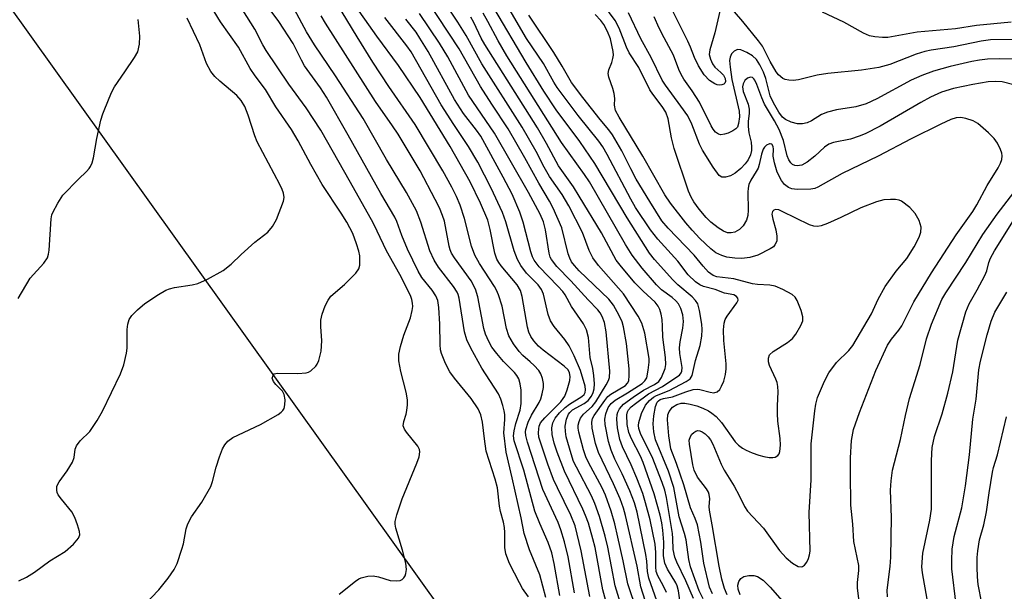
# Model space of a CAD drawing. Units: inches. Extents: x 1243765 to 1249765, y 509455 to 513455.
# Drawn here: x 1247541 to 1247751, y 511531 to 511653 of the extents above; entities that cross this region are included whole.
import ezdxf

# ---------------------------------------------------------------- set-up
doc = ezdxf.new("R2010")
doc.units = ezdxf.units.IN
doc.header["$MEASUREMENT"] = 0
doc.layers.add('NTRL-Trees', color=3, linetype='Continuous')
doc.layers.add('Undefined', color=1, linetype='Continuous')

msp = doc.modelspace()

# ---------------------------------------------------------------- linework, layer by layer
at = {"layer": 'NTRL-Trees'}
msp.add_lwpolyline([(1247275.36, 511951.73), (1247419.13, 511823.47), (1247631.07, 511527.11), (1247641.86, 511512.03), (1247673.24, 511468.15), (1247732, 511381.41), (1247759.49, 511368.14), (1247835.98, 511243.28), (1247878.19, 511205.47), (1247904.57, 511210.74), (1247921.27, 511224.81), (1247945.01, 511253.83), (1248094.49, 511474.53), (1248125.2, 511493.9), (1248159.89, 511513.18), (1248200.55, 511563.45), (1248210.12, 511625.78), (1248238.72, 511683.46), (1248245.12, 511696.38), (1248267.81, 511773.22), (1248331.92, 511893.41), (1248388, 511933.47)], dxfattribs=at)
at = {"layer": 'Undefined'}
for points, elevation in [([(1247562.94, 511523.29), (1247570.75, 511531.47), (1247572.72, 511533.95), (1247574.05, 511535.83), (1247574.66, 511537.12), (1247575.69, 511540.13), (1247575.98, 511541.26), (1247576.59, 511544.46), (1247576.94, 511545.56), (1247577.69, 511547.08), (1247579.96, 511550.22), (1247581.82, 511553.57), (1247582.23, 511554.64), (1247583, 511557.68), (1247583.7, 511559.91), (1247584.31, 511561.55), (1247584.81, 511562.45), (1247585.45, 511563.22), (1247586.53, 511564.01), (1247592.42, 511566.75), (1247596.19, 511568.91), (1247596.87, 511569.39), (1247597.25, 511569.75), (1247597.5, 511570.19), (1247597.66, 511570.97), (1247597.68, 511572.08), (1247597.51, 511573.17), (1247597.12, 511573.87), (1247595.69, 511575.31), (1247595.19, 511575.97), (1247594.96, 511576.68), (1247595.12, 511577.28), (1247595.4, 511577.58), (1247596.06, 511577.77), (1247600.43, 511577.67), (1247602.19, 511577.81), (1247602.72, 511577.99), (1247603.19, 511578.27), (1247604.23, 511579.21), (1247604.53, 511579.68), (1247604.87, 511580.46), (1247605.38, 511582.42), (1247605.51, 511584.66), (1247605.32, 511587.75), (1247605.36, 511589.05), (1247605.62, 511590.35), (1247606.26, 511592.15), (1247606.86, 511593.34), (1247607.48, 511594.21), (1247610.36, 511596.68), (1247611.62, 511597.88), (1247612.81, 511599.11), (1247613.42, 511600.02), (1247613.62, 511600.81), (1247613.68, 511601.93), (1247613.62, 511602.78), (1247613.42, 511603.79), (1247612.94, 511605.38), (1247612.13, 511607.58), (1247610.9, 511609.98), (1247609.67, 511611.94), (1247605.61, 511618.06), (1247603.16, 511622.32), (1247600.51, 511627.36), (1247599.06, 511629.77), (1247595.71, 511634.62), (1247593.55, 511638.31), (1247591.3, 511641.24), (1247590.22, 511642.81), (1247587.75, 511647.4), (1247583.92, 511652.83), (1247578.73, 511661.32)], 372), ([(1247659.48, 511530.83), (1247658.14, 511538.5), (1247657.33, 511541.74), (1247656.53, 511544.31), (1247655.95, 511545.85), (1247652.74, 511552.9), (1247649.43, 511563.01), (1247649.07, 511564.4), (1247649.02, 511565.19), (1247649.07, 511565.72), (1247649.56, 511567.28), (1247650.27, 511568.79), (1247651.93, 511571.46), (1247652.26, 511572.23), (1247652.57, 511573.31), (1247652.82, 511574.69), (1247652.82, 511575.51), (1247652.65, 511576.58), (1247652.31, 511577.59), (1247651.85, 511578.3), (1247650.89, 511579.38), (1247650.04, 511580.18), (1247648.45, 511581.49), (1247647.63, 511582.34), (1247646.48, 511584), (1247645.46, 511585.74), (1247644.92, 511587.28), (1247644.02, 511592.06), (1247643.26, 511594.47), (1247642.83, 511595.49), (1247642.41, 511596.25), (1247639.19, 511601.15), (1247638.18, 511602.94), (1247637.5, 511604.89), (1247636.01, 511610.8), (1247635.03, 511613.61), (1247634.27, 511615.49), (1247633.29, 511617.48), (1247631.4, 511620.96), (1247625.47, 511630.89), (1247619.86, 511639), (1247616.44, 511644.21), (1247613.05, 511649.58), (1247605.46, 511662.17)], 382), ([(1247609.27, 511530.55), (1247612.71, 511533.34), (1247613.44, 511533.81), (1247613.97, 511534.02), (1247615.36, 511534.35), (1247616.5, 511534.42), (1247617.61, 511534.22), (1247620.13, 511533.49), (1247621.48, 511533.37), (1247622.23, 511533.48), (1247622.67, 511533.67), (1247623.05, 511534.01), (1247623.32, 511534.46), (1247623.48, 511534.97), (1247623.6, 511535.8), (1247623.48, 511537.18), (1247622.75, 511539.95), (1247621.3, 511544.66), (1247621.17, 511545.49), (1247621.21, 511546.06), (1247621.56, 511547.49), (1247622.65, 511550.91), (1247625.83, 511558.53), (1247626.28, 511559.89), (1247626.43, 511560.95), (1247626.38, 511561.45), (1247626.04, 511562.15), (1247623.64, 511565.11), (1247623.19, 511565.8), (1247622.92, 511566.52), (1247623.01, 511567.45), (1247623.51, 511568.96), (1247623.71, 511569.8), (1247623.82, 511570.98), (1247623.8, 511572.06), (1247623.54, 511573.71), (1247622.39, 511578.08), (1247621.97, 511580.39), (1247622, 511581.81), (1247622.33, 511583.44), (1247623.05, 511585.86), (1247624.44, 511589.58), (1247624.84, 511591.16), (1247624.93, 511591.96), (1247624.9, 511592.72), (1247624.76, 511593.46), (1247624.45, 511594.33), (1247622.2, 511598.83), (1247619.33, 511603.88), (1247617.38, 511608.08), (1247616.47, 511609.85), (1247611.68, 511618.51), (1247605.3, 511629.64), (1247602.17, 511634.44), (1247598.48, 511639.5), (1247593.64, 511646.64), (1247592.93, 511647.86), (1247591.25, 511651.21), (1247586.95, 511658.08)], 374), ([(1247649.63, 511529.95), (1247648.4, 511531.75), (1247647.7, 511532.99), (1247645.62, 511537.11), (1247644.82, 511539.12), (1247644.62, 511540.52), (1247644.58, 511543.68), (1247644.5, 511544.81), (1247644.32, 511545.91), (1247643.69, 511548.18), (1247643.44, 511549.34), (1247643.02, 511553.26), (1247642.56, 511555.09), (1247640.63, 511561.11), (1247640.23, 511563.69), (1247639.86, 511567.26), (1247639.46, 511568.87), (1247638.88, 511570.16), (1247637.43, 511572.34), (1247633.84, 511576.67), (1247632.88, 511578.04), (1247631.94, 511579.79), (1247631.08, 511581.92), (1247630.89, 511582.76), (1247630.77, 511583.88), (1247630.76, 511588.2), (1247630.52, 511591.79), (1247630.28, 511593.24), (1247629.88, 511594.28), (1247629.12, 511595.45), (1247626.9, 511598.2), (1247626.07, 511599.53), (1247623.83, 511604.24), (1247622.62, 511607.18), (1247621.55, 511610.14), (1247621.11, 511611.09), (1247618.13, 511616.14), (1247611.18, 511628.58), (1247606.51, 511636.72), (1247605.25, 511638.67), (1247601.86, 511643.41), (1247601.19, 511644.6), (1247599.4, 511648.19), (1247596.33, 511652.85), (1247592.44, 511658.2)], 376), ([(1247662.74, 511530.01), (1247660.88, 511539.79), (1247659.6, 511545.12), (1247658.68, 511547.41), (1247655.81, 511553.24), (1247655, 511555.02), (1247653.78, 511558.32), (1247652.25, 511562.8), (1247651.89, 511564.07), (1247651.8, 511565.02), (1247651.85, 511565.89), (1247651.96, 511566.46), (1247652.23, 511567.11), (1247653.1, 511568.19), (1247656.53, 511571.64), (1247657.08, 511572.31), (1247657.37, 511572.82), (1247657.89, 511574.2), (1247658.47, 511576.2), (1247658.56, 511577.06), (1247658.42, 511577.83), (1247658.08, 511578.43), (1247657.26, 511579.26), (1247652.78, 511582.68), (1247651.76, 511583.54), (1247650.78, 511584.62), (1247650.15, 511585.55), (1247649.73, 511586.48), (1247649.45, 511587.56), (1247648.32, 511594.09), (1247647.96, 511595.41), (1247647.22, 511596.64), (1247643.83, 511600.67), (1247643.3, 511601.37), (1247642.89, 511602.1), (1247642.43, 511603.4), (1247641.5, 511608.44), (1247640.96, 511610.46), (1247639.43, 511614.07), (1247637.21, 511618.59), (1247632.93, 511626.18), (1247626.56, 511636.6), (1247621.88, 511643.48), (1247617.29, 511649.76), (1247611.79, 511657.56)], 384), ([(1247676.55, 511522.9), (1247673.64, 511532.13), (1247672.81, 511536.52), (1247670.35, 511547.37), (1247669.93, 511548.93), (1247669.21, 511550.92), (1247667.81, 511554.1), (1247664.58, 511560.77), (1247663.94, 511562.75), (1247663.24, 511565.99), (1247663.14, 511567.29), (1247663.33, 511568.03), (1247663.69, 511568.68), (1247665.93, 511571.93), (1247666.61, 511572.74), (1247667.22, 511573.27), (1247670.34, 511575.11), (1247670.79, 511575.59), (1247671.03, 511576.11), (1247671.17, 511577.25), (1247671.14, 511578.66), (1247670.54, 511584.09), (1247669.95, 511587.63), (1247669.62, 511588.74), (1247669.03, 511590.04), (1247667.79, 511592.28), (1247666.81, 511593.55), (1247660.49, 511599.6), (1247659.46, 511600.72), (1247658.86, 511601.56), (1247658.45, 511602.34), (1247658.13, 511603.21), (1247656.74, 511608.8), (1247654.92, 511612.97), (1247654.13, 511614.48), (1247651.83, 511618.34), (1247648.89, 511623.74), (1247645.28, 511629.94), (1247641.82, 511635.18), (1247639.42, 511638.98), (1247634.83, 511647.05), (1247627.92, 511657.6)], 392), ([(1247686.91, 511529.57), (1247686.11, 511531.22), (1247684.19, 511536.35), (1247683.85, 511537.94), (1247683.32, 511542.13), (1247682.98, 511543.52), (1247681.8, 511547.09), (1247680.65, 511553.29), (1247679.55, 511556.81), (1247676.78, 511563.51), (1247676.37, 511565.23), (1247676.27, 511566.93), (1247676.4, 511568.65), (1247676.75, 511570.64), (1247677.13, 511571.55), (1247677.41, 511571.87), (1247677.74, 511572.09), (1247678.49, 511572.34), (1247680.41, 511572.7), (1247683.22, 511573.77), (1247684.81, 511574.24), (1247685.63, 511574.31), (1247686.19, 511574.26), (1247688.42, 511573.67), (1247689.23, 511573.56), (1247689.93, 511573.73), (1247690.46, 511574.25), (1247690.87, 511574.97), (1247691.31, 511576.04), (1247691.68, 511577.48), (1247691.84, 511578.64), (1247691.81, 511579.77), (1247691.33, 511584.71), (1247691.28, 511587.02), (1247691.42, 511588.43), (1247691.65, 511589.23), (1247692.03, 511589.93), (1247694.14, 511592.75), (1247694.37, 511593.37), (1247694.31, 511593.76), (1247694.05, 511594.12), (1247693.49, 511594.45), (1247691.48, 511594.87), (1247689.47, 511595.65), (1247686.97, 511596.26), (1247686.25, 511596.59), (1247685.31, 511597.24), (1247683.7, 511598.74), (1247681.49, 511601.64), (1247677.24, 511606.34), (1247675.71, 511608.35), (1247672.52, 511613.17), (1247671.46, 511614.91), (1247666.47, 511624.48), (1247665.53, 511626.12), (1247664.68, 511627.29), (1247660.28, 511632.81), (1247655.76, 511638.78), (1247655.03, 511639.93), (1247652.82, 511643.87), (1247649.24, 511649.23), (1247644.51, 511657.29)], 402), ([(1247690.46, 511655.04), (1247689.39, 511650.42), (1247688.32, 511646.85), (1247688.2, 511645.84), (1247688.46, 511644.8), (1247688.94, 511643.81), (1247689.45, 511643.14), (1247690.71, 511642), (1247691.27, 511641.39), (1247691.59, 511640.72), (1247691.66, 511640.05), (1247691.52, 511639.66), (1247691.37, 511639.51), (1247690.94, 511639.33), (1247690.42, 511639.28), (1247689.9, 511639.36), (1247689.41, 511639.54), (1247688.25, 511640.26), (1247687.13, 511641.47), (1247685.96, 511643.42), (1247685.08, 511645.21), (1247684.25, 511647.39), (1247683.66, 511648.68), (1247679.04, 511657.97)], 414), ([(1247653.36, 511529.82), (1247652.06, 511534.66), (1247649.86, 511539.99), (1247648.69, 511543.5), (1247648.05, 511546.84), (1247646.17, 511555.39), (1247644.86, 511560.88), (1247644.4, 511564.97), (1247644.58, 511567.83), (1247644.57, 511568.9), (1247644.48, 511569.67), (1247644.19, 511570.81), (1247643.72, 511572.22), (1247643.25, 511573.3), (1247639.67, 511578.85), (1247637.31, 511583.12), (1247636.46, 511584.9), (1247635.98, 511586.58), (1247634.82, 511593.8), (1247634.65, 511594.56), (1247634.44, 511595.08), (1247633.67, 511596.25), (1247630.43, 511600.4), (1247629.48, 511601.87), (1247628.57, 511603.91), (1247626.69, 511609.99), (1247625.71, 511612.41), (1247623.59, 511616.34), (1247619.37, 511623.41), (1247614.34, 511632.18), (1247608.48, 511641.23), (1247603.97, 511647.88), (1247602.29, 511650.69), (1247599.72, 511655.41)], 378), ([(1247677.44, 511527.94), (1247675.36, 511533.99), (1247675.07, 511535.36), (1247674.92, 511537.61), (1247674.72, 511539), (1247672.82, 511548.02), (1247672.3, 511550.05), (1247671.27, 511552.61), (1247669.61, 511556.26), (1247668.11, 511559.35), (1247667.3, 511561.27), (1247666.75, 511563.16), (1247666, 511566.8), (1247665.94, 511567.93), (1247666.12, 511569.04), (1247666.65, 511570.38), (1247667.28, 511571.28), (1247668.15, 511571.97), (1247670.81, 511573.56), (1247673.91, 511575.57), (1247674.49, 511576.08), (1247674.9, 511576.75), (1247675.22, 511578.4), (1247675.39, 511580.09), (1247675.38, 511580.9), (1247674.45, 511586.27), (1247673.82, 511588.4), (1247673.03, 511589.93), (1247669.95, 511594.71), (1247664.57, 511600.74), (1247663.37, 511602.41), (1247662.57, 511603.97), (1247661.17, 511607.8), (1247658.27, 511613.48), (1247656.81, 511615.88), (1247654.11, 511619.79), (1247653.01, 511621.77), (1247651.31, 511625.13), (1247648.3, 511630.28), (1247639.71, 511643.82), (1247636.33, 511649.85), (1247634.6, 511652.72), (1247631.84, 511656.79)], 394), ([(1247684.88, 511529.58), (1247683.21, 511533.36), (1247681.32, 511537.35), (1247680.88, 511538.44), (1247680.55, 511540.1), (1247680.47, 511542.42), (1247680.36, 511543.49), (1247679.08, 511551.16), (1247678.74, 511552.73), (1247678.19, 511554.37), (1247676.02, 511559.91), (1247673.66, 511564.65), (1247673.18, 511565.93), (1247673.11, 511566.58), (1247673.17, 511567.22), (1247673.76, 511569.1), (1247674.59, 511570.89), (1247675.48, 511571.92), (1247676.31, 511572.62), (1247676.96, 511573.01), (1247679.66, 511574.03), (1247683.27, 511575.94), (1247684.14, 511576.57), (1247684.59, 511577.24), (1247685.32, 511580.43), (1247686.32, 511583.67), (1247686.65, 511585.62), (1247686.7, 511587.05), (1247686.61, 511588.21), (1247686.17, 511591.14), (1247685.79, 511592.53), (1247685.31, 511593.3), (1247684.59, 511594.06), (1247681.55, 511596.62), (1247680.42, 511597.71), (1247676.57, 511602), (1247675.46, 511603.36), (1247670.73, 511610.92), (1247663.82, 511622.53), (1247660.6, 511627.25), (1247655.58, 511634.01), (1247652.95, 511637.97), (1247649.13, 511644.11), (1247642.24, 511655.8)], 400), ([(1247721.25, 511520.68), (1247719.86, 511531.89), (1247719.86, 511533.03), (1247720.15, 511535.58), (1247720.13, 511536.67), (1247719.07, 511541.79), (1247718.87, 511545.51), (1247718.47, 511549.52), (1247718.35, 511556.41), (1247718.37, 511559.63), (1247718.57, 511563.34), (1247718.99, 511565.7), (1247720.29, 511569.36), (1247723.78, 511578.3), (1247726.3, 511583.73), (1247727.12, 511585.04), (1247728.72, 511586.94), (1247729.35, 511587.87), (1247731.88, 511592.98), (1247735.64, 511599.21), (1247740.95, 511607.31), (1247744.45, 511612.26), (1247745.36, 511613.67), (1247747.56, 511617.85), (1247749.9, 511621.64), (1247750.41, 511622.64), (1247750.66, 511623.41), (1247750.76, 511624.17), (1247750.67, 511624.72), (1247750.38, 511625.54), (1247749.73, 511626.88), (1247749.07, 511627.86), (1247747.8, 511629.11), (1247745.53, 511631.06), (1247744.55, 511631.64), (1247742.99, 511632.18), (1247741.92, 511632.37), (1247740.93, 511632.28), (1247739.82, 511631.92), (1247737.65, 511630.96), (1247731.34, 511627.82), (1247724.3, 511624.1), (1247716.62, 511620.41), (1247711.39, 511617.45), (1247710.73, 511617.22), (1247709.94, 511617.08), (1247707.02, 511617), (1247705.88, 511617.11), (1247705.12, 511617.41), (1247704.26, 511618.07), (1247703.64, 511618.89), (1247702.72, 511620.71), (1247702.12, 511622.67), (1247701.87, 511624.12), (1247701.97, 511625.58), (1247701.89, 511626.19), (1247701.59, 511626.65), (1247701.26, 511626.77), (1247701.06, 511626.74), (1247700.42, 511626.43), (1247700.05, 511626.05), (1247699.74, 511625.58), (1247699.37, 511624.55), (1247698.9, 511622.34), (1247698.65, 511621.55), (1247698.27, 511620.8), (1247697.13, 511618.99), (1247696.71, 511618.04), (1247696.53, 511617.25), (1247696.46, 511616.44), (1247696.54, 511612.56), (1247696.49, 511611.46), (1247696.19, 511610.41), (1247695.49, 511609.23), (1247694.65, 511608.47), (1247693.68, 511607.89), (1247692.87, 511607.69), (1247692.13, 511607.74), (1247691.24, 511608.09), (1247690.12, 511608.79), (1247688.58, 511610.01), (1247687.56, 511610.98), (1247686.11, 511612.75), (1247684.92, 511614.37), (1247684.35, 511615.35), (1247683.78, 511616.65), (1247680.77, 511625.75), (1247680.19, 511628.01), (1247679.44, 511632.1), (1247678.96, 511633.47), (1247678.2, 511634.72), (1247676.21, 511637.32), (1247675.55, 511638.3), (1247673.18, 511643.03), (1247671.17, 511646.18), (1247670.59, 511647.39), (1247669.02, 511651.45), (1247668.16, 511653.1), (1247665.53, 511656.65)], 408), ([(1247756.09, 511648.99), (1247748.24, 511648.94), (1247746.24, 511648.68), (1247740.44, 511647.43), (1247735.58, 511646.74), (1247734.21, 511646.46), (1247732.42, 511645.89), (1247726.76, 511643.68), (1247724.45, 511643.01), (1247720.71, 511642.5), (1247713.55, 511641.79), (1247711.23, 511641.39), (1247707.25, 511640.4), (1247706.11, 511640.26), (1247705.24, 511640.31), (1247704.41, 511640.48), (1247703.93, 511640.7), (1247703, 511641.5), (1247702.51, 511642.15), (1247701.22, 511644.3), (1247699.58, 511647.57), (1247698.76, 511648.76), (1247695.4, 511652.89), (1247693.61, 511654.9)], 414), ([(1247540.76, 511593.71), (1247543.3, 511598.05), (1247546.23, 511601.28), (1247546.97, 511602.38), (1247547.21, 511603.16), (1247547.33, 511604.03), (1247547.75, 511610.73), (1247547.91, 511611.55), (1247548.1, 511612.07), (1247549.17, 511614.08), (1247550.26, 511615.76), (1247553.62, 511619.19), (1247555.33, 511620.81), (1247555.89, 511621.45), (1247556.19, 511621.91), (1247556.53, 511622.67), (1247556.84, 511623.76), (1247557.49, 511627.85), (1247558.34, 511631.77), (1247558.81, 511633.17), (1247560.13, 511636.5), (1247560.73, 511637.86), (1247561.31, 511638.9), (1247563.46, 511642.13), (1247565.59, 511645.16), (1247566.24, 511646.38), (1247566.63, 511648), (1247566.66, 511649.74), (1247566.31, 511653.29)], 368), ([(1247540.88, 511533.42), (1247542.49, 511534.14), (1247544.18, 511535.26), (1247547.49, 511537.69), (1247550.79, 511539.62), (1247552.52, 511541.19), (1247553.61, 511542.47), (1247553.86, 511543.18), (1247553.79, 511543.96), (1247553.42, 511545.33), (1247552.85, 511546.95), (1247552.16, 511548.16), (1247549.95, 511550.81), (1247549.29, 511551.74), (1247549.07, 511552.25), (1247548.95, 511552.79), (1247548.99, 511553.59), (1247549.47, 511554.56), (1247551.21, 511556.89), (1247552.34, 511558.77), (1247552.67, 511559.75), (1247552.87, 511561.51), (1247553.17, 511562.22), (1247553.94, 511563.28), (1247556.03, 511565.29), (1247557.62, 511567.61), (1247558.71, 511569.63), (1247562.6, 511577.6), (1247563.28, 511579.5), (1247563.88, 511582.05), (1247563.97, 511583.12), (1247563.99, 511587.11), (1247564.11, 511588.24), (1247564.44, 511589.2), (1247564.99, 511590.08), (1247566.2, 511591.3), (1247567.76, 511592.6), (1247570.7, 511594.56), (1247572.21, 511595.45), (1247573, 511595.77), (1247574.1, 511596.05), (1247577.9, 511596.65), (1247579.05, 511596.91), (1247581.16, 511597.86), (1247584.47, 511599.66), (1247586.2, 511601), (1247588.34, 511603.1), (1247591.23, 511605.71), (1247594.02, 511607.86), (1247595.03, 511609.1), (1247595.84, 511610.56), (1247597.34, 511614.52), (1247597.47, 511615.26), (1247597.37, 511616.19), (1247597.08, 511617), (1247596.57, 511618.06), (1247591.77, 511627.18), (1247591.27, 511628.44), (1247589.85, 511632.87), (1247589.11, 511634.73), (1247588.33, 511635.96), (1247587.41, 511637.07), (1247583.74, 511640.1), (1247582.69, 511641.15), (1247581.87, 511642.22), (1247580.95, 511643.88), (1247579.48, 511647.9), (1247576.82, 511653.57)], 370), ([(1247656.31, 511530.28), (1247655.16, 511537.11), (1247654.64, 511539.37), (1247653.88, 511541.55), (1247652.05, 511545.65), (1247651.03, 511548.28), (1247648.63, 511557.01), (1247646.62, 511563.27), (1247646.46, 511564.37), (1247646.56, 511565.46), (1247646.96, 511567), (1247647.87, 511569.84), (1247648.09, 511571.25), (1247648.08, 511574.13), (1247647.88, 511575.49), (1247647.57, 511576.53), (1247647.17, 511577.25), (1247646.68, 511577.91), (1247644.34, 511580.21), (1247642.87, 511581.95), (1247641.85, 511583.31), (1247641.17, 511584.51), (1247640.48, 511586.08), (1247640.12, 511587.31), (1247638.87, 511594.03), (1247638.36, 511595.72), (1247637.38, 511597.5), (1247633.82, 511602.4), (1247633.2, 511603.39), (1247632.94, 511604.06), (1247632.73, 511604.89), (1247631.71, 511610.2), (1247631.29, 511611.46), (1247630.62, 511613.04), (1247629.72, 511614.88), (1247626.51, 511620.96), (1247621.81, 511628.8), (1247620.64, 511630.61), (1247617.01, 511635.75), (1247606.29, 511652.51), (1247605.38, 511654.06)], 380), ([(1247668.88, 511519.15), (1247665.49, 511531.45), (1247663.85, 511540.53), (1247663.41, 511542.33), (1247662.42, 511545.69), (1247661.84, 511547.36), (1247661.27, 511548.7), (1247657.34, 511556.8), (1247655.77, 511560.86), (1247655.13, 511562.81), (1247654.69, 511564.68), (1247654.6, 511566.04), (1247654.86, 511567.14), (1247655.37, 511568.16), (1247656.23, 511569.24), (1247657.44, 511570.4), (1247658.37, 511571.09), (1247661.03, 511572.79), (1247661.5, 511573.22), (1247661.75, 511573.62), (1247661.85, 511574.22), (1247661.76, 511574.99), (1247660.73, 511578.3), (1247659.4, 511581.47), (1247658.31, 511583.62), (1247657.39, 511584.97), (1247655.11, 511587.71), (1247654.34, 511588.93), (1247653.83, 511590.29), (1247652.84, 511594.62), (1247652.44, 511595.59), (1247651.69, 511596.59), (1247649.98, 511598.29), (1247649.22, 511599.14), (1247648.03, 511600.78), (1247647.29, 511602.01), (1247646.59, 511603.89), (1247644.8, 511610.1), (1247644.12, 511612.04), (1247641.65, 511617.3), (1247638.82, 511622.79), (1247636.83, 511626.19), (1247633.69, 511630.89), (1247631.04, 511635.08), (1247624.64, 511646.39), (1247623.71, 511647.7), (1247618.99, 511653.71)], 386), ([(1247670.2, 511525.63), (1247668.12, 511532.35), (1247666.61, 511540.61), (1247666.03, 511542.92), (1247664.78, 511547.12), (1247663.8, 511549.89), (1247663.12, 511551.52), (1247659.86, 511557.65), (1247659.27, 511558.91), (1247658.73, 511560.5), (1247657.71, 511564.15), (1247657.52, 511565.29), (1247657.5, 511566.44), (1247657.77, 511567.89), (1247658.17, 511568.96), (1247658.46, 511569.38), (1247659.05, 511569.89), (1247661.56, 511571.26), (1247662.39, 511571.88), (1247663.12, 511572.84), (1247663.44, 511573.59), (1247663.66, 511574.38), (1247663.77, 511575.5), (1247663.6, 511577.27), (1247663.38, 511578.74), (1247662.84, 511581.08), (1247662.44, 511585.38), (1247662.03, 511586.99), (1247661.4, 511588.25), (1247658.81, 511592.02), (1247657.46, 511594.46), (1247656.95, 511595.21), (1247655.94, 511596.35), (1247651.95, 511600.43), (1247650.89, 511601.88), (1247650.53, 511602.6), (1247650.15, 511603.7), (1247648.51, 511609.99), (1247647.77, 511612.17), (1247646.13, 511615.98), (1247644.23, 511619.64), (1247639.44, 511628.34), (1247638.52, 511629.68), (1247635.79, 511633.25), (1247633.89, 511636.21), (1247628.21, 511646.43), (1247626.48, 511649.33), (1247625.64, 511650.56), (1247623.44, 511653.34)], 388), ([(1247672.82, 511526.84), (1247670.87, 511532.76), (1247669.88, 511537.69), (1247668.74, 511542.72), (1247668.06, 511545.53), (1247667.26, 511548.28), (1247666.06, 511551.66), (1247665.4, 511553.26), (1247662.48, 511558.63), (1247661.89, 511559.86), (1247661.38, 511561.38), (1247660.37, 511565.12), (1247660.23, 511565.98), (1247660.25, 511566.65), (1247660.43, 511567.39), (1247660.75, 511568.11), (1247661.38, 511568.96), (1247663.21, 511570.63), (1247664.04, 511571.62), (1247666.24, 511575.25), (1247666.73, 511576.2), (1247666.94, 511576.84), (1247667, 511578.19), (1247666.25, 511586.59), (1247665.89, 511588.54), (1247665.38, 511589.88), (1247664.96, 511590.64), (1247664.45, 511591.31), (1247662.39, 511593.38), (1247658.65, 511597.47), (1247655.72, 511600.52), (1247654.53, 511602.03), (1247654.28, 511602.54), (1247654.04, 511603.38), (1247653.26, 511608.36), (1247652.84, 511610.08), (1247652.12, 511611.74), (1247649.66, 511616.34), (1247642.37, 511629.03), (1247636.84, 511637.1), (1247632.4, 511645.32), (1247630.66, 511648.22), (1247626.37, 511654.59)], 390), ([(1247679.07, 511530.86), (1247678.42, 511532.42), (1247677.26, 511534.45), (1247676.91, 511535.37), (1247676.81, 511536.38), (1247676.84, 511539.41), (1247676.68, 511541.22), (1247675.6, 511546.44), (1247674.64, 511550.05), (1247674.02, 511552.01), (1247672.8, 511555.33), (1247671.55, 511558.17), (1247669.69, 511562.03), (1247669.15, 511563.57), (1247668.64, 511566.05), (1247668.47, 511567.9), (1247668.54, 511568.94), (1247668.69, 511569.44), (1247669.05, 511570.13), (1247669.94, 511571.09), (1247671.99, 511572.62), (1247674.21, 511574.09), (1247676.55, 511575.33), (1247677.47, 511575.97), (1247678.06, 511576.85), (1247678.82, 511578.76), (1247678.96, 511579.59), (1247678.92, 511581.07), (1247678.3, 511585.43), (1247678.28, 511587.76), (1247678.17, 511589.22), (1247677.99, 511590.33), (1247677.69, 511591.36), (1247677.33, 511592.06), (1247676.69, 511592.9), (1247674.13, 511595.23), (1247672.36, 511597.02), (1247669.18, 511600.81), (1247668.36, 511601.9), (1247665.22, 511607.73), (1247660.48, 511615.56), (1247659.22, 511617.56), (1247656.02, 511622.06), (1247653.51, 511626.78), (1247651.57, 511630.12), (1247640.3, 511647.95), (1247639.54, 511649.32), (1247637.99, 511652.62), (1247637.33, 511653.8)], 396), ([(1247682.25, 511527.23), (1247681.64, 511531.25), (1247681.36, 511532.29), (1247681.06, 511532.93), (1247679.33, 511535.85), (1247678.74, 511537.16), (1247678.48, 511538.75), (1247678.51, 511541.62), (1247678.35, 511544.19), (1247678.12, 511545.75), (1247677.75, 511547.39), (1247676.45, 511552), (1247674.1, 511558.68), (1247673.53, 511560.05), (1247671.64, 511563.73), (1247671.08, 511565.05), (1247670.71, 511566.77), (1247670.62, 511568.82), (1247670.76, 511569.51), (1247670.97, 511569.9), (1247671.57, 511570.55), (1247672.47, 511571.27), (1247675.29, 511573.34), (1247678.28, 511574.93), (1247681.33, 511576.93), (1247681.89, 511577.34), (1247682.26, 511577.79), (1247682.39, 511578.16), (1247682.42, 511578.96), (1247681.94, 511581.93), (1247681.89, 511583.15), (1247682.05, 511584.47), (1247682.61, 511587.33), (1247682.74, 511588.76), (1247682.59, 511590.2), (1247682.17, 511591.55), (1247681.64, 511592.53), (1247681.08, 511593.2), (1247680.31, 511593.88), (1247678.07, 511595.52), (1247676.97, 511596.62), (1247673.9, 511600.19), (1247671.81, 511602.94), (1247670.37, 511605.26), (1247662.67, 511618.59), (1247661.57, 511620.22), (1247656.68, 511627), (1247645.03, 511645.53), (1247643.14, 511648.77), (1247641, 511652.85), (1247639.95, 511654.63)], 398), ([(1247688.9, 511530.59), (1247688.26, 511532.05), (1247687.09, 511537.17), (1247686.43, 511541.62), (1247685.69, 511545.38), (1247685.22, 511546.71), (1247684.21, 511548.99), (1247682.79, 511553.91), (1247681.22, 511558.42), (1247680, 511561.58), (1247679.58, 511564.35), (1247679.33, 511567.76), (1247679.39, 511568.86), (1247679.65, 511569.59), (1247680.37, 511570.47), (1247681.3, 511571.08), (1247682.22, 511571.34), (1247683, 511571.34), (1247684.14, 511571.14), (1247685.56, 511570.77), (1247686.85, 511570.27), (1247688.09, 511569.68), (1247688.8, 511569.22), (1247689.7, 511568.48), (1247690.84, 511567.22), (1247693.76, 511563.1), (1247694.5, 511562.35), (1247695.32, 511561.71), (1247696.08, 511561.31), (1247697.41, 511560.76), (1247698.78, 511560.25), (1247699.89, 511559.94), (1247701, 511559.75), (1247701.81, 511559.7), (1247702.31, 511559.78), (1247702.86, 511560.13), (1247703.12, 511560.52), (1247703.28, 511561), (1247703.43, 511562.37), (1247703.35, 511563.76), (1247702.9, 511567.49), (1247702.79, 511569.14), (1247702.77, 511570.8), (1247702.92, 511573.74), (1247702.88, 511574.91), (1247702.73, 511575.75), (1247702.47, 511576.5), (1247701.11, 511579.39), (1247700.9, 511580.2), (1247700.84, 511580.98), (1247701.12, 511581.63), (1247701.86, 511582.35), (1247704.93, 511584.3), (1247706.01, 511585.15), (1247706.72, 511586.09), (1247707.77, 511587.9), (1247708.2, 511588.96), (1247708.22, 511589.77), (1247707.85, 511591.13), (1247707, 511593.29), (1247706.56, 511593.98), (1247705.92, 511594.52), (1247703.9, 511595.65), (1247702.31, 511596.35), (1247701.18, 511596.57), (1247698.55, 511596.68), (1247697.43, 511596.8), (1247693.48, 511597.93), (1247689.85, 511598.35), (1247689.03, 511598.61), (1247688.1, 511599.32), (1247686.95, 511600.57), (1247685, 511602.93), (1247679.47, 511608.73), (1247678.14, 511610.32), (1247675.53, 511614.39), (1247672.65, 511619.2), (1247671.47, 511621.37), (1247669.59, 511625.27), (1247667.55, 511628.65), (1247666.76, 511629.74), (1247664.91, 511631.94), (1247661.22, 511636.63), (1247658.8, 511639.84), (1247656.87, 511643.31), (1247655.05, 511646.28), (1247649.74, 511654.23)], 404), ([(1247692.02, 511530.42), (1247691.48, 511531.75), (1247690.88, 511533.75), (1247690.31, 511536.51), (1247688.87, 511545.33), (1247688.26, 511548.5), (1247688.23, 511549.29), (1247688.33, 511550.87), (1247688.23, 511551.82), (1247688.05, 511552.3), (1247687.61, 511553.05), (1247685.69, 511555.51), (1247685.01, 511557.01), (1247684.75, 511558.15), (1247683.98, 511562.58), (1247683.97, 511563.43), (1247684.21, 511564.23), (1247684.52, 511564.69), (1247684.91, 511565.08), (1247685.35, 511565.36), (1247685.8, 511565.47), (1247686.24, 511565.43), (1247686.7, 511565.25), (1247687.39, 511564.76), (1247688.01, 511564.15), (1247688.49, 511563.54), (1247689, 511562.6), (1247690.78, 511558.28), (1247691.38, 511557), (1247693.57, 511553.6), (1247694.64, 511551.63), (1247695.77, 511549.27), (1247696.38, 511548.29), (1247699.8, 511544.62), (1247703.25, 511539.85), (1247704.61, 511538.31), (1247705.99, 511537.19), (1247707.2, 511536.48), (1247707.93, 511536.41), (1247708.16, 511536.48), (1247708.54, 511536.76), (1247709.03, 511537.39), (1247709.41, 511538.14), (1247709.64, 511538.93), (1247709.74, 511539.75), (1247709.55, 511547.98), (1247709.99, 511554.93), (1247709.98, 511562.67), (1247710.75, 511569.73), (1247710.99, 511571.16), (1247711.35, 511572.54), (1247712.82, 511576.03), (1247713.75, 511577.8), (1247715.39, 511580.03), (1247718.01, 511582.61), (1247718.9, 511583.67), (1247722.83, 511590.43), (1247724.29, 511593.52), (1247725.8, 511596.26), (1247728.15, 511599.51), (1247730.37, 511602.26), (1247731.94, 511604.71), (1247733.04, 511606.79), (1247733.4, 511607.86), (1247733.44, 511608.97), (1247733.01, 511610.34), (1247732.18, 511611.87), (1247731.01, 511613.1), (1247729.26, 511614.5), (1247728.79, 511614.73), (1247728.01, 511614.87), (1247726.9, 511614.88), (1247725.51, 511614.77), (1247723.9, 511614.37), (1247720.61, 511613.04), (1247716.33, 511611), (1247713.43, 511609.73), (1247712.11, 511609.24), (1247711.3, 511609.09), (1247710.53, 511609.15), (1247709.61, 511609.44), (1247703.82, 511612.31), (1247703.05, 511612.61), (1247702.34, 511612.68), (1247701.98, 511612.55), (1247701.72, 511612.31), (1247701.6, 511611.7), (1247701.77, 511610.66), (1247702.42, 511608.37), (1247702.65, 511607), (1247702.64, 511605.95), (1247702.26, 511605.13), (1247701.92, 511604.76), (1247701.23, 511604.28), (1247698.6, 511602.98), (1247696.9, 511602.42), (1247695.18, 511602.21), (1247693.72, 511602.3), (1247691.97, 511602.53), (1247690.89, 511602.85), (1247689.63, 511603.44), (1247688.54, 511604.29), (1247686.2, 511606.54), (1247684.57, 511608.28), (1247683.21, 511609.86), (1247679.96, 511614.06), (1247678.73, 511615.83), (1247674.04, 511624.13), (1247669.02, 511632.43), (1247668.25, 511633.88), (1247667.99, 511634.96), (1247668.05, 511636.42), (1247667.94, 511637.51), (1247667.66, 511638.59), (1247666.82, 511640.95), (1247666.67, 511641.73), (1247666.77, 511642.53), (1247667.43, 511644.14), (1247667.68, 511644.94), (1247667.76, 511645.69), (1247667.71, 511646.46), (1247667.16, 511649.19), (1247666.51, 511650.73), (1247665.73, 511652.21), (1247665.08, 511653.07), (1247663.85, 511654.36)], 406), ([(1247753.22, 511639.31), (1247750.76, 511639.98), (1247749.41, 511640.07), (1247747.73, 511639.96), (1247744.51, 511639.42), (1247740.34, 511638.56), (1247737.81, 511637.8), (1247735.44, 511636.68), (1247733.38, 511635.56), (1247724.7, 511630.49), (1247721.47, 511628.87), (1247720.2, 511628.35), (1247718.37, 511627.76), (1247714.78, 511627.03), (1247713.78, 511626.68), (1247712.82, 511626.01), (1247710.75, 511624.1), (1247709.14, 511622.83), (1247707.97, 511622.2), (1247707.02, 511622.01), (1247706.5, 511622.09), (1247706.01, 511622.32), (1247705.63, 511622.66), (1247705.18, 511623.31), (1247704.86, 511624.19), (1247704.06, 511627.47), (1247703.15, 511629.82), (1247702.17, 511631.67), (1247700.01, 511635.22), (1247699.43, 511636.58), (1247698.4, 511639.41), (1247697.97, 511640.35), (1247697.77, 511640.63), (1247697.47, 511640.87), (1247697.07, 511640.96), (1247696.84, 511640.92), (1247696.37, 511640.73), (1247695.82, 511640.23), (1247695.45, 511639.58), (1247695.3, 511638.89), (1247695.47, 511637.94), (1247696.51, 511635.22), (1247696.78, 511634.12), (1247696.77, 511633.27), (1247696.56, 511631.53), (1247696.56, 511630.44), (1247696.71, 511629.07), (1247697.17, 511627.08), (1247697.28, 511626.05), (1247697.23, 511625.34), (1247697, 511624.39), (1247696.53, 511623.34), (1247695.9, 511622.45), (1247694.97, 511621.44), (1247693.73, 511620.44), (1247692.75, 511619.93), (1247691.66, 511619.59), (1247690.91, 511619.61), (1247690.34, 511620), (1247689.05, 511621.73), (1247686.76, 511625.4), (1247686.18, 511626.68), (1247684.51, 511630.94), (1247683.63, 511632.69), (1247682.16, 511634.81), (1247678.89, 511639.24), (1247678.2, 511640.31), (1247675.85, 511645.17), (1247673.65, 511649.14), (1247670.96, 511654.69)], 410), ([(1247755.51, 511644.73), (1247750.21, 511644.9), (1247747.62, 511644.81), (1247745.94, 511644.63), (1247744.26, 511644.32), (1247739.65, 511643.25), (1247736.07, 511642.24), (1247733.59, 511641.31), (1247731.35, 511640.3), (1247723.98, 511636.37), (1247721.74, 511635.31), (1247719.53, 511634.62), (1247715.4, 511633.97), (1247713.49, 511633.5), (1247712.17, 511633.02), (1247710.02, 511631.67), (1247709.14, 511631.24), (1247708.14, 511631.04), (1247707.06, 511631.04), (1247705.73, 511631.35), (1247704.48, 511631.91), (1247703.89, 511632.42), (1247703.1, 511633.48), (1247701.97, 511635.48), (1247701.25, 511637), (1247700.27, 511640.72), (1247699.82, 511642.07), (1247699.05, 511643.62), (1247698.29, 511644.75), (1247697.47, 511645.51), (1247696.24, 511646.23), (1247694.97, 511646.78), (1247694.25, 511646.87), (1247693.57, 511646.54), (1247693, 511645.95), (1247692.66, 511645.27), (1247692.58, 511644.55), (1247692.69, 511643.13), (1247693.07, 511640.46), (1247694.59, 511633.74), (1247694.67, 511632.48), (1247694.5, 511631.1), (1247694.23, 511630.33), (1247693.91, 511629.93), (1247693.26, 511629.49), (1247692.25, 511629.03), (1247691.46, 511628.77), (1247690.7, 511628.69), (1247690.22, 511628.82), (1247689.58, 511629.24), (1247689.07, 511629.86), (1247688.64, 511630.59), (1247686.17, 511635.61), (1247684.58, 511638.06), (1247682.8, 511640.56), (1247682.22, 511641.54), (1247681.74, 511642.61), (1247680.6, 511645.7), (1247678.57, 511649.37), (1247677.53, 511651.42), (1247676.49, 511653.83)], 412), ([(1247752.7, 511652.7), (1247745.26, 511651.98), (1247740.8, 511651.27), (1247732.57, 511650.59), (1247726.33, 511649.48), (1247725.21, 511649.44), (1247723.54, 511649.58), (1247722.45, 511649.84), (1247721.14, 511650.38), (1247716.97, 511652.73), (1247712.38, 511654.84)], 416), ([(1247726.27, 511529.97), (1247726.23, 511531.38), (1247726.81, 511536.42), (1247726.97, 511538.45), (1247727.09, 511546.91), (1247726.9, 511552.79), (1247727.04, 511554.76), (1247727.33, 511557.01), (1247729.05, 511563.56), (1247730.08, 511568.71), (1247730.97, 511572.36), (1247733.22, 511579.59), (1247734.59, 511585.07), (1247735.68, 511588.2), (1247737.87, 511593.49), (1247738.69, 511594.9), (1247742.97, 511601.37), (1247746.63, 511607.37), (1247749.71, 511611.74), (1247753.26, 511616.37)], 410), ([(1247735.71, 511523.88), (1247733.73, 511535.07), (1247733.59, 511536.39), (1247733.83, 511539.3), (1247735.3, 511546.33), (1247735.67, 511548.73), (1247735.66, 511559.12), (1247735.84, 511561.89), (1247736.31, 511564.25), (1247737.92, 511569.08), (1247739.15, 511573.47), (1247740.21, 511578.04), (1247741.25, 511584.81), (1247743, 511590.83), (1247743.69, 511592.55), (1247745.44, 511595.55), (1247747.06, 511598.59), (1247747.46, 511599.63), (1247747.87, 511601.4), (1247748.24, 511602.32), (1247749.11, 511603.85), (1247753.84, 511611.48)], 412), ([(1247740.96, 511528.25), (1247740.03, 511535.98), (1247739.98, 511537.71), (1247740.08, 511540.17), (1247740.5, 511542.85), (1247742.11, 511548.99), (1247742.9, 511553.65), (1247743.79, 511560.29), (1247744.46, 511567.92), (1247745.17, 511572.21), (1247745.77, 511578.44), (1247746.13, 511580.3), (1247747.51, 511585.93), (1247748.37, 511588.87), (1247749.19, 511590.77), (1247751.71, 511595.04)], 414), ([(1247752.45, 511497.66), (1247750.42, 511505.6), (1247750, 511508.12), (1247748.17, 511521.3), (1247747.66, 511523.63), (1247746.37, 511528.65), (1247745.63, 511532.59), (1247745.47, 511534.26), (1247745.4, 511536.29), (1247745.4, 511538.35), (1247745.52, 511539.83), (1247745.91, 511542.17), (1247746.81, 511545.35), (1247747.42, 511548.11), (1247747.94, 511552.19), (1247748.69, 511556.61), (1247748.93, 511557.63), (1247749.77, 511560.3), (1247751.69, 511568.39)], 416), ([(1247694.81, 511530.42), (1247694.38, 511531.63), (1247694.33, 511532.48), (1247694.52, 511533.26), (1247694.99, 511533.89), (1247695.64, 511534.31), (1247696.67, 511534.55), (1247697.74, 511534.54), (1247698.51, 511534.29), (1247699.72, 511533.5), (1247701.25, 511532.04), (1247703.8, 511529.1)], 408)]:
    msp.add_lwpolyline(points, dxfattribs=dict(at, elevation=elevation))

doc.saveas('drawing.dxf')
